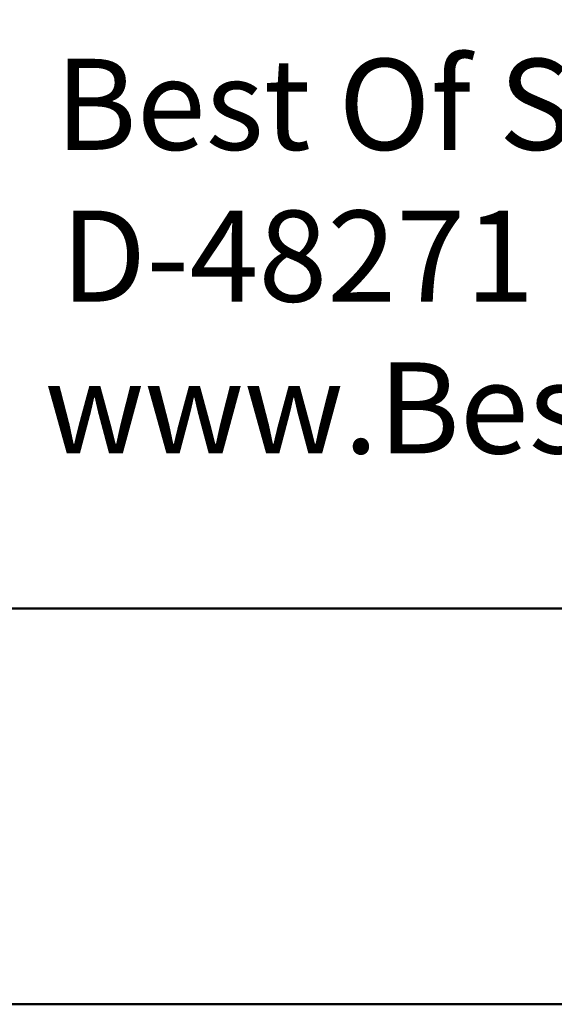
# Model space of a CAD drawing. Units: millimetres. Extents: x 0 to 3150, y -26 to 742.
# Drawn here: x 812 to 846, y 0 to 62 of the extents above; entities that cross this region are included whole.
import ezdxf
from ezdxf.enums import TextEntityAlignment as Align

# ---------------------------------------------------------------- set-up
doc = ezdxf.new("R2010")
doc.units = ezdxf.units.MM
doc.layers.add('AM_0', color=7, linetype='Continuous', lineweight=50)
doc.layers.add('AM_BOR', color=7, linetype='Continuous', lineweight=50)
doc.layers.add('AM_12', color=7, linetype='Continuous', lineweight=50, plot=False)
doc.styles.get("Standard").update_dxf_attribs({"font": 'ISOCP.SHX'})

# ---------------------------------------------------------------- blocks, each defined once
blk = doc.blocks.new('DIN_A3_BOS')
at = {"layer": 'AM_12'}
blk.add_lwpolyline([(0, 0), (420, 0), (420, 297), (0, 297)], close=True, dxfattribs=at)
at = {"layer": 'AM_BOR'}
blk.add_lwpolyline([(20, 10), (410, 10), (410, 287), (20, 287)], close=True, dxfattribs=at)
blk = doc.blocks.new('TITLE_BOS')
at = {"layer": 'AM_BOR'}
blk.add_lwpolyline([(-180, 0), (0, 0), (0, 44.76)], dxfattribs=at)
at = {"layer": 'AM_BOR', "insert": (-86.78, 13.883), "char_height": 2.3, "attachment_point": 1}
blk.add_mtext_dynamic_manual_height_columns('{\\W3.58535; }Best Of Steel GmbH\\P{\\W3.790045; }D-48271 Emsdetten\\P{\\W3.21035; }www.BestOfSteel.de', width=33.05279, gutter_width=12.5, heights=[10.861], dxfattribs=at)
at = {"layer": 'AM_BOR'}
for tag, p, height in [('GEN-TITLE-DES1', (-108.62, 40.592), 3.645), ('GEN-TITLE-NAME', (-161.075, 38.817), 2), ('GEN-TITLE-DES2', (-108.496, 34.999), 3.645), ('NAME-PRUEFER', (-161.075, 34.596), 2), ('GEN-TITLE-DES2-ENG', (-108.62, 30.374), 3), ('GEN-TITLE-DWG', (-71.929, 25.566), 2.5), ('DOC_REVISION', (-30.944, 26.09), 2), ('BAANNR.', (-71.886, 21.393), 2.5), ('PART_REVISION', (-30.944, 21.997), 2), ('GEN-TITLE-SCA', (-21.982, 21.546), 2.5), ('CDN_STATUS', (-71.987, 17.737), 2.5)]:
    blk.add_attdef(tag, p, '', height=height, dxfattribs=at)
for tag, p in [('GEN-TITLE-DAT', (-119.596, 38.827)), ('DATUM-PRUEFER', (-119.596, 34.529))]:
    blk.add_attdef(tag, text='', height=2, dxfattribs=at).set_placement(p, align=Align.CENTER)

msp = doc.modelspace()

# ---------------------------------------------------------------- block references
at = {"layer": 'AM_0', "lineweight": 0, "xscale": 2.5, "yscale": 2.5, "zscale": 2.5}
for name, p in [('DIN_A3_BOS', (0, 0)), ('TITLE_BOS', (1025, 25))]:
    msp.add_blockref(name, p, dxfattribs=at)

doc.saveas('drawing.dxf')
